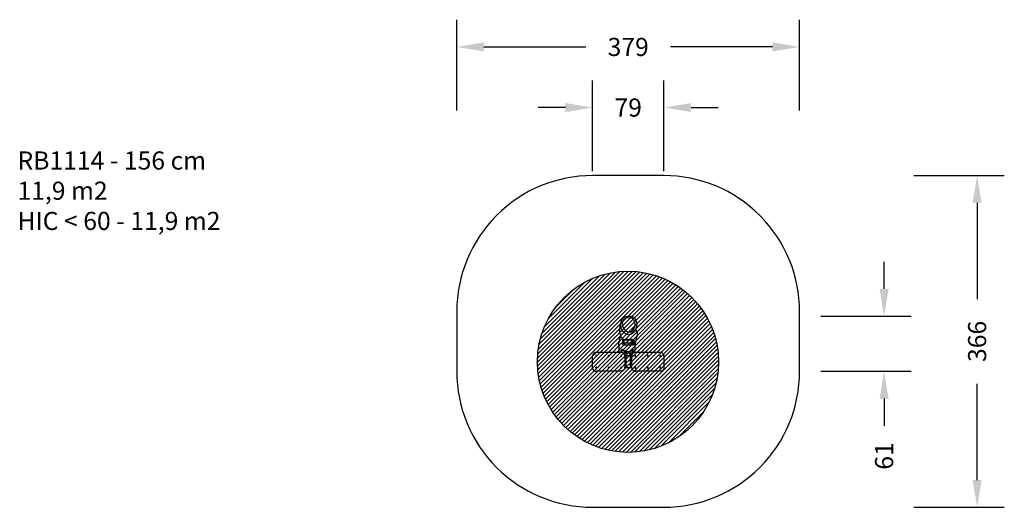
# Model space of a CAD drawing. Units: centimetres. Extents: x -677 to 410, y -192 to 346.
import ezdxf

# ---------------------------------------------------------------- set-up
doc = ezdxf.new("R2010")
doc.units = ezdxf.units.CM
for name, color, linetype in [('VP-DIM', 7, 'Continuous'), ('VP-HIC', 6, 'Continuous'), ('VP-USE', 4, 'Continuous')]:
    doc.layers.add(name, color=color, linetype=linetype)
doc.layers.add('VP-EQ', color=7, linetype='Continuous', true_color=0x8a3492)
doc.dimstyles.get("Standard").update_dxf_attribs({"dimtxt": 0.18, "dimasz": 0.18, "dimexe": 0.18, "dimexo": 0.0625, "dimgap": 0.09, "dimtad": 0, "dimtih": 1, "dimtoh": 1, "dimdec": 4, "dimzin": 0, "dimdsep": 46, "dimtxsty": 'Standard', "dimcen": 0.09, "dimadec": 0, "dimazin": 0, "dimtfac": 1, "dimtdec": 4, "dimtofl": 0, "dimtmove": 0, "dimatfit": 3, "dimfxl": 1, "dimtolj": 1, "dimtzin": 0, "dimarcsym": 0})

# ---------------------------------------------------------------- blocks, each defined once
blk = doc.blocks.new('rb1114')
at = {"layer": 'VP-EQ', "color": 0}
for p, q in [((-13.4, 10.9), (-12.6, 13.7)), ((-12.6, 13.7), (-11.3, 16.1)), ((-11.5, 8.6), (-11.3, 11)), ((-11.3, 16.1), (-9.5, 17.6)), ((-11.3, 11), (-10.7, 13.3)), ((-10.7, 13.3), (-9.7, 15.1)), ((-9.7, 15.1), (-8.4, 16.1)), ((-9.5, 17.6), (-7.4, 18.5)), ((-8.4, 16.1), (-6.9, 16.8)), ((-7.4, 18.5), (-5.1, 18.8)), ((-6.9, 16.8), (-5, 17.1)), ((-5.1, 18.8), (-2.5, 18.7)), ((-5, 17.1), (-2.7, 17)), ((-2.7, 17), (-0.7, 16.5)), ((-2.5, 18.7), (-0.1, 18.1)), ((0.5, 15.9), (-0.7, 16.5)), ((-0.1, 18.1), (1.7, 17.2)), ((1.5, 14.5), (0.5, 15.9)), ((2.3, 12.4), (1.5, 14.5)), ((1.7, 17.2), (3.1, 15.2)), ((2.6, 10.2), (2.3, 12.4)), ((3.1, 15.2), (4.1, 12.6)), ((4.1, 12.6), (4.6, 9.8)), ((-14.4, 1), (-14.2, 3.6)), ((-13.9, -0.9), (-14.4, 1)), ((-14.2, 3.6), (-13.8, 8.8)), ((-13.8, 8.8), (-13.4, 10.9)), ((-13.6, 7.9), (-13.4, 10.9)), ((-13.2, 5.8), (-13.6, 7.9)), ((-12.2, 3.8), (-13.2, 5.8)), ((-10.6, 1.9), (-12.2, 3.8)), ((-11.5, 8.6), (-11.2, 7.1)), ((-11.2, 7.1), (-10.5, 5.7)), ((-8.5, -0.2), (-10.6, 1.9)), ((-10.5, 5.7), (-9.1, 4)), ((-9.1, 4), (-7.3, 2.2)), ((-7.3, 2.2), (-5.5, 1.3)), ((-5.5, 1.3), (-3.9, 1)), ((-3.9, 1), (-2.7, 1.3)), ((-2.7, 1.3), (-1.4, 2.1)), ((-1.4, 2.1), (-0.1, 3.5)), ((1.3, 1.5), (-0.4, -0.3)), ((-0.1, 3.5), (1.3, 5.6)), ((1.3, 5.6), (2.3, 7.9)), ((3, 4), (1.3, 1.5)), ((2.3, 7.9), (2.6, 10.2)), ((4.1, 6.8), (3, 4)), ((3.8, 5.1), (4.1, 6.8)), ((3.8, 3.4), (4.1, 6.8)), ((4.5, 1), (3.8, 3.4)), ((3.8, 2.6), (3.8, 3.4)), ((4.6, 9.8), (4.1, 6.8)), ((4.1, 6.8), (4.1, 6.8)), ((4.5, 1), (5, -1.4)), ((-15.4, -11.9), (-14.2, -5.6)), ((-14.2, -5.6), (-13.4, -2.4)), ((-13.4, -2.4), (-13.9, -0.9)), ((-12.6, -5), (-13.4, -2.4)), ((-10.9, -7), (-11, -7.1)), ((-11, -7.4), (-11, -7.1)), ((-10.9, -7.3), (-11, -7.4)), ((-11, -10.3), (-11, -7.4)), ((-11, -10.3), (-10, -10.3)), ((-11, -12.6), (-11, -10.3)), ((-10.5, -7), (-10.9, -7)), ((-10.5, -7.3), (-10.9, -7.3)), ((-10, -6.9), (-10.5, -7)), ((-10, -7.2), (-10.5, -7.3)), ((-10, -7.2), (-10, -6.9)), ((-10, -6.9), (-5.6, -6.9)), ((-10, -7.2), (-0.3, -7.2)), ((-0.3, -7.5), (-10, -7.5)), ((-10, -7.5), (-10, -10.3)), ((-10, -7.5), (-10, -7.5)), ((-10, -7.5), (-10, -7.5)), ((-10, -7.5), (-10, -7.5)), ((-10, -10.3), (-9.5, -10.3)), ((-9.5, -10.4), (-9.5, -10.3)), ((-9.5, -10.3), (-9.5, -10.3)), ((-9.5, -11.9), (-9.5, -10.3)), ((-9.5, -10.4), (-9.3, -10.4)), ((-9.3, -10.4), (-9.1, -10.5)), ((-9.1, -10.5), (-8.8, -10.5)), ((-8.8, -10.5), (-8.5, -10.5)), ((-6.3, -1.4), (-8.5, -0.2)), ((-8.5, -12.1), (-8.5, -10.5)), ((-8.5, -10.5), (-1.6, -10.5)), ((-4, -1.8), (-6.3, -1.4)), ((-5.6, -6.9), (-5.6, -6.4)), ((-5.6, -6.9), (-4.3, -6.9)), ((-5.5, -7.7), (-5.4, -7.6)), ((-5.5, -7.7), (-5.3, -7.9)), ((-5.4, -7.6), (-4.9, -7.6)), ((-5.2, -8), (-5.3, -7.9)), ((-4.9, -8), (-5.2, -8)), ((-5, -7.9), (-5.1, -7.9)), ((-5.1, -7.9), (-5, -7.9)), ((-4.9, -7.9), (-5, -7.9)), ((-5, -7.9), (-4.9, -7.9)), ((-4.9, -7.6), (-4.5, -7.6)), ((-4.8, -7.9), (-4.9, -7.9)), ((-4.9, -7.9), (-4.8, -7.9)), ((-4.7, -8), (-4.9, -8)), ((-4.8, -7.9), (-4.8, -7.9)), ((-4.8, -7.9), (-4.8, -7.9)), ((-4.6, -7.9), (-4.7, -8)), ((-4.3, -7.7), (-4.6, -7.9)), ((-4.5, -7.6), (-4.3, -7.7)), ((-4.3, -6.9), (-4.3, -6.6)), ((-4.3, -6.9), (-0.3, -6.9)), ((-2.2, -1.4), (-4, -1.8)), ((-0.4, -0.3), (-2.2, -1.4)), ((-1.6, -10.5), (-1.3, -10.5)), ((-1.6, -12.1), (-1.6, -10.5)), ((-1.3, -10.5), (-1, -10.5)), ((-1, -10.5), (-0.7, -10.4)), ((-0.7, -10.4), (-0.6, -10.4)), ((-0.6, -10.4), (-0.5, -10.3)), ((-0.5, -10.3), (-0.5, -10.3)), ((-0.5, -10.3), (0, -10.3)), ((-0.5, -11.9), (-0.5, -10.3)), ((-0.3, -6.9), (0.3, -7)), ((-0.3, -7.2), (-0.3, -6.9)), ((-0.3, -7.2), (0.3, -7.3)), ((-0.2, -7.5), (-0.3, -7.5)), ((-0.1, -7.5), (-0.2, -7.5)), ((0, -7.5), (-0.1, -7.5)), ((0, -10.3), (0, -7.5)), ((0, -10.3), (1, -10.3)), ((0.3, -7), (0.8, -7)), ((0.3, -7.3), (0.8, -7.3)), ((0.8, -7), (1, -7.2)), ((0.8, -7.3), (1, -7.4)), ((1, -7.4), (1, -7.2)), ((1, -7.4), (1, -10.3)), ((1, -10.3), (1, -12.6)), ((2.6, -13.4), (3.3, -9.3)), ((3.3, -9.3), (4.6, -4.1)), ((5, -1.4), (4.6, -4.1)), ((-42.5, -21.7), (-42.9, -22)), ((-42, -21.4), (-42.5, -21.7)), ((-41.5, -21.3), (-42, -21.4)), ((-41, -21.2), (-41.5, -21.3)), ((-40.5, -21.1), (-41, -21.2)), ((-40.5, -21.1), (-14.9, -21.1)), ((-15.6, -14.4), (-15.4, -11.9)), ((-15.6, -14.4), (-15.6, -18.8)), ((-15.6, -18.8), (-15.1, -20.8)), ((-15.1, -20.8), (-14.9, -21.1)), ((-14.9, -21.1), (-13, -21.1)), ((-12.9, -21.1), (-13, -21.1)), ((-12.9, -21.1), (-12.8, -19.3)), ((-12.5, -21.2), (-12.9, -21.1)), ((-12.8, -19.3), (-12.1, -17.6)), ((-12, -21.3), (-12.5, -21.2)), ((-12.1, -17.6), (-12, -17.7)), ((-12, -17.7), (-9.8, -19.1)), ((-11.5, -21.4), (-12, -21.3)), ((-11.2, -21.6), (-11.5, -21.4)), ((-11.2, -21.6), (-9.1, -21.6)), ((-11, -21.7), (-11.2, -21.6)), ((-11, -12.6), (-11, -12.6)), ((-11, -12.6), (-10.7, -12.9)), ((-10.6, -22), (-11, -21.7)), ((-10.7, -12.9), (-10.6, -12.9)), ((-10.6, -12.9), (-10.5, -13)), ((-10.5, -13), (-10.3, -13)), ((-10.3, -13), (-10, -13)), ((-10, -13), (-5.4, -13)), ((-9.8, -19.1), (-9.1, -19.3)), ((-9.1, -21.6), (-9.1, -19.3)), ((-9.1, -19.3), (-7.5, -19.9)), ((-9.1, -21.8), (-9.1, -21.6)), ((-7.5, -19.9), (-5.1, -20.2)), ((-7.2, -21.7), (-7.2, -20.2)), ((-7.2, -21.7), (-7.2, -22)), ((-6.7, -21.8), (-6.7, -20.2)), ((-5.6, -12.7), (-5.4, -12.6)), ((-5.6, -12.7), (-5.4, -13)), ((-5.4, -12.6), (-5, -12.6)), ((-5.4, -13), (-5.3, -13)), ((-5, -13), (-5.3, -13)), ((-5.1, -13), (-5.2, -13)), ((-5.2, -13), (-5.1, -13)), ((-5.1, -13), (-5, -13)), ((-5, -13), (-5.1, -13)), ((-5.1, -20.2), (-3.4, -19.9)), ((-5, -12.6), (-4.6, -12.6)), ((-4.8, -13), (-5, -13)), ((-5, -13), (-4.9, -13)), ((-4.9, -13), (-5, -13)), ((-4.9, -13), (-4.9, -13)), ((-4.9, -13), (-4.9, -13)), ((-4.9, -13), (-4.9, -13)), ((-4.9, -13), (-4.9, -13)), ((-4.7, -13), (-4.8, -13)), ((-4.4, -12.7), (-4.7, -13)), ((-4.7, -13), (-0.1, -13)), ((-4.6, -12.6), (-4.4, -12.7)), ((-3.4, -19.9), (-3.3, -19.9)), ((-3.3, -19.9), (-2.8, -19.7)), ((-3.3, -21.7), (-3.3, -19.9)), ((-3.3, -22.1), (-3.3, -21.7)), ((-2.8, -19.7), (-1.6, -19.1)), ((-2.8, -21.7), (-2.8, -19.7)), ((-2.8, -22), (-2.8, -21.7)), ((-1.6, -19.1), (-1.1, -18.7)), ((-1.1, -18.7), (-0.1, -18)), ((-1.1, -18.7), (-1.1, -21.6)), ((-1.1, -21.6), (0.1, -21.6)), ((-1.1, -21.8), (-1.1, -21.6)), ((0.1, -21.6), (-0.5, -22.6)), ((0.2, -13), (-0.1, -13)), ((-0.1, -18), (0.2, -17.6)), ((0.2, -17.6), (0.1, -19.3)), ((0.1, -19.3), (0.1, -21.6)), ((0.4, -13), (0.2, -13)), ((0.5, -12.9), (0.4, -13)), ((0.8, -21.7), (0.4, -22)), ((0.6, -12.9), (0.5, -12.9)), ((0.9, -12.6), (0.6, -12.9)), ((1.3, -21.4), (0.8, -21.7)), ((0.9, -12.6), (1, -12.6)), ((1.5, -21.4), (1.3, -21.4)), ((1.5, -21.4), (2.2, -19.8)), ((1.8, -21.3), (1.5, -21.4)), ((2.3, -21.2), (1.8, -21.3)), ((2.2, -15.5), (2.6, -13.4)), ((2.2, -19.8), (2.6, -17.2)), ((2.8, -21.1), (2.3, -21.2)), ((2.6, -17.2), (2.6, -13.4)), ((2.8, -21.1), (30.3, -21.1)), ((30.8, -21.2), (30.3, -21.1)), ((31.3, -21.3), (30.8, -21.2)), ((31.8, -21.4), (31.3, -21.3)), ((32.3, -21.7), (31.8, -21.4)), ((32.7, -22), (32.3, -21.7)), ((-44.4, -24.6), (-44.5, -25.1)), ((-44.5, -38.1), (-44.5, -25.1)), ((-44.3, -24.1), (-44.4, -24.6)), ((-44.2, -23.6), (-44.3, -24.1)), ((-43.9, -23.1), (-44.2, -23.6)), ((-43.7, -22.7), (-43.9, -23.1)), ((-43.3, -22.3), (-43.7, -22.7)), ((-42.9, -22), (-43.3, -22.3)), ((-40.8, -24.9), (-40.9, -25)), ((-40.9, -25), (-40.9, -25.1)), ((-40.9, -25.1), (-40.9, -25.2)), ((-40.9, -25.2), (-40.9, -25.3)), ((-40.9, -25.3), (-40.8, -25.4)), ((-40.7, -24.7), (-40.8, -24.8)), ((-40.8, -24.8), (-40.8, -24.9)), ((-40.8, -25.2), (-40.7, -24.9)), ((-40.6, -25.4), (-40.8, -25.2)), ((-40.8, -25.4), (-40.7, -25.5)), ((-40.6, -24.7), (-40.7, -24.7)), ((-40.7, -24.9), (-40.4, -24.9)), ((-40.7, -25.5), (-40.6, -25.5)), ((-40.4, -24.7), (-40.6, -24.7)), ((-40.3, -25.4), (-40.6, -25.4)), ((-40.6, -25.5), (-40.5, -25.6)), ((-40.5, -25.6), (-40.4, -25.6)), ((-40.3, -24.7), (-40.4, -24.7)), ((-40.4, -24.9), (-40.2, -25.1)), ((-40.4, -25.6), (-40.3, -25.5)), ((-40.2, -24.8), (-40.3, -24.7)), ((-40.2, -25.1), (-40.3, -25.4)), ((-40.3, -25.5), (-40.2, -25.5)), ((-40.1, -24.9), (-40.2, -24.8)), ((-40.2, -25.5), (-40.1, -25.4)), ((-40.1, -24.9), (-40.1, -24.9)), ((-40.1, -25.1), (-40.1, -24.9)), ((-40, -25.2), (-40.1, -25.1)), ((-40.1, -25.3), (-40, -25.2)), ((-40.1, -25.4), (-40.1, -25.3)), ((-27, -24.8), (-27.1, -24.9)), ((-27.1, -24.9), (-27.1, -25)), ((-27.1, -25), (-27.1, -25.1)), ((-27.1, -25.1), (-27.1, -25.2)), ((-27.1, -25.2), (-27.1, -25.3)), ((-27.1, -25.3), (-27, -25.4)), ((-26.9, -24.8), (-27, -24.8)), ((-27, -25.2), (-26.9, -24.9)), ((-26.8, -25.4), (-27, -25.2)), ((-27, -25.4), (-27, -25.5)), ((-27, -25.5), (-26.8, -25.6)), ((-26.8, -24.7), (-26.9, -24.8)), ((-26.9, -24.9), (-26.6, -24.9)), ((-26.7, -24.7), (-26.8, -24.7)), ((-26.5, -25.4), (-26.8, -25.4)), ((-26.8, -25.6), (-26.7, -25.6)), ((-26.5, -24.8), (-26.7, -24.7)), ((-26.7, -25.6), (-26.6, -25.6)), ((-26.6, -24.9), (-26.4, -25.1)), ((-26.6, -25.6), (-26.5, -25.6)), ((-26.4, -24.8), (-26.5, -24.8)), ((-26.4, -25.1), (-26.5, -25.4)), ((-26.5, -25.6), (-26.4, -25.5)), ((-26.4, -24.9), (-26.4, -24.8)), ((-26.3, -25), (-26.4, -24.9)), ((-26.4, -25.5), (-26.3, -25.4)), ((-26.3, -25.1), (-26.3, -25)), ((-26.3, -25.2), (-26.3, -25.1)), ((-26.3, -25.3), (-26.3, -25.2)), ((-26.3, -25.4), (-26.3, -25.3)), ((-13.2, -24.8), (-13.3, -24.9)), ((-13.3, -24.9), (-13.3, -25)), ((-13.3, -25), (-13.3, -25.1)), ((-13.3, -25.1), (-13.3, -25.2)), ((-13.3, -25.2), (-13.3, -25.3)), ((-13.3, -25.3), (-13.2, -25.4)), ((-13.1, -24.8), (-13.2, -24.8)), ((-13.2, -25.2), (-13.1, -24.9)), ((-13, -25.4), (-13.2, -25.2)), ((-13.2, -25.4), (-13.2, -25.5)), ((-13.2, -25.5), (-13.1, -25.6)), ((-13, -24.7), (-13.1, -24.8)), ((-13.1, -24.9), (-12.8, -24.9)), ((-13.1, -25.6), (-12.9, -25.6)), ((-12.9, -24.7), (-13, -24.7)), ((-12.7, -25.4), (-13, -25.4)), ((-12.8, -24.8), (-12.9, -24.7)), ((-12.9, -25.6), (-12.8, -25.6)), ((-12.7, -24.8), (-12.8, -24.8)), ((-12.8, -24.9), (-12.6, -25.1)), ((-12.8, -25.6), (-12.7, -25.6)), ((-12.6, -24.9), (-12.7, -24.8)), ((-12.6, -25.1), (-12.7, -25.4)), ((-12.7, -25.6), (-12.6, -25.5)), ((-12.5, -25), (-12.6, -24.9)), ((-12.6, -25.4), (-12.5, -25.3)), ((-12.6, -25.5), (-12.6, -25.4)), ((-12.5, -25.1), (-12.5, -25)), ((-12.5, -25.2), (-12.5, -25.1)), ((-12.5, -25.3), (-12.5, -25.2)), ((-10.2, -22.3), (-10.6, -22)), ((-9.8, -22.7), (-10.2, -22.3)), ((-9.5, -23.1), (-9.8, -22.7)), ((-9.3, -23.6), (-9.5, -23.1)), ((-9.1, -24.1), (-9.3, -23.6)), ((-9.1, -21.8), (-9.1, -21.8)), ((-9.1, -21.9), (-9.1, -21.8)), ((-9, -21.9), (-9.1, -21.9)), ((-9, -24.6), (-9.1, -24.1)), ((-8.9, -22), (-9, -21.9)), ((-9, -24.9), (-9, -24.6)), ((-9, -24.9), (-9, -25)), ((-9, -25), (-9, -24.9)), ((-9, -25), (-9, -25)), ((-9, -25), (-9, -25.1)), ((-9, -25.1), (-9, -25)), ((-9, -25.1), (-9, -25)), ((-9, -25), (-9, -25)), ((-9, -25.1), (-9, -25.6)), ((-9, -25.1), (-9, -25.1)), ((-9, -25.1), (-9, -26.6)), ((-9, -25.1), (-9, -26.6)), ((-9, -25.1), (-7.7, -25.1)), ((-9, -25.6), (-9, -31.4)), ((-9, -26.6), (-9, -26.6)), ((-9, -26.6), (-9, -31.4)), ((-9, -26.6), (-9, -31.4)), ((-9, -31.4), (-9, -31.4)), ((-9, -31.4), (-9, -31.4)), ((-9, -31.4), (-9, -31.9)), ((-9, -31.4), (-9, -31.9)), ((-9, -31.4), (-9, -31.9)), ((-9, -31.9), (-9, -31.9)), ((-9, -31.9), (-9, -37.6)), ((-9, -31.9), (-9, -38.1)), ((-9, -31.9), (-9, -31.9)), ((-9, -31.9), (-9, -38.1)), ((-8.7, -22), (-8.9, -22)), ((-8.5, -22), (-8.7, -22)), ((-8.3, -22.1), (-8.5, -22)), ((-8.1, -22.1), (-8.3, -22.1)), ((-7.9, -22.1), (-8.1, -22.1)), ((-8, -21.8), (-7.7, -22.1)), ((-7.6, -22.1), (-7.9, -22.1)), ((-7.6, -22.1), (-7.7, -22.1)), ((-7.7, -25.1), (-7.7, -38.1)), ((-7.7, -25.1), (-7.2, -25.1)), ((-7.4, -22.1), (-7.6, -22.1)), ((-7.3, -22.1), (-7.6, -22.1)), ((-7.5, -22.1), (-7.4, -22)), ((-7.4, -22.1), (-7.5, -22.1)), ((-7.4, -22), (-7.3, -22)), ((-7.2, -22.1), (-7.4, -22.1)), ((-7.3, -22.1), (-7.4, -22.1)), ((-7.3, -22), (-7.2, -22)), ((-7.2, -22.1), (-7.3, -22.1)), ((-7.2, -22.1), (-7.3, -22.1)), ((-7.3, -23.6), (-7.3, -23.9)), ((-7.2, -22), (-7.2, -22.1)), ((-7.2, -22.1), (-7.2, -22.1)), ((-7.2, -22.1), (-7.2, -22.1)), ((-7.2, -25.1), (-7.2, -22.1)), ((-6.7, -25.1), (-7.2, -25.1)), ((-6.6, -21.8), (-6.7, -21.9)), ((-6.7, -21.9), (-6.7, -21.8)), ((-6.7, -22.1), (-6.7, -21.9)), ((-3.3, -22.1), (-6.7, -22.1)), ((-6.7, -25.1), (-6.7, -22.1)), ((-3.3, -25.1), (-6.7, -25.1)), ((-3.6, -21.8), (-3.3, -22.1)), ((-3.3, -22.1), (-3.3, -22.1)), ((-3.3, -25.1), (-3.3, -22.1)), ((-2.8, -25.1), (-3.3, -25.1)), ((-2.8, -22), (-2.8, -22)), ((-2.8, -22), (-2.7, -22.1)), ((-2.8, -22.1), (-2.8, -22)), ((-2.8, -22.1), (-2.6, -22.1)), ((-2.6, -22.1), (-2.8, -22.1)), ((-2.7, -22.1), (-2.8, -22.1)), ((-2.8, -22.1), (-2.8, -22.1)), ((-2.8, -24.9), (-2.8, -22.1)), ((-2.8, -22.1), (-2.8, -22.1)), ((-2.8, -22.1), (-2.8, -22.1)), ((-2.1, -24.4), (-2.8, -24.9)), ((-2.8, -25.1), (-2.8, -24.9)), ((-2.8, -25.1), (-2.8, -38.1)), ((-1.2, -25.1), (-2.8, -25.1)), ((-2.6, -22.1), (-2.3, -22.1)), ((-2.5, -22.1), (-2.6, -22.1)), ((-2.2, -21.8), (-2.5, -22.1)), ((-2.3, -22.1), (-2.1, -22.1)), ((-2.1, -22.1), (-1.9, -22.1)), ((-0.5, -22.6), (-2.1, -24.4)), ((-1.9, -22.1), (-1.7, -22)), ((-1.7, -22), (-1.5, -22)), ((-1.5, -22), (-1.4, -22)), ((-1.4, -22), (-1.2, -21.9)), ((-1.4, -31.4), (-1.4, -31.9)), ((-1.4, -31.4), (-1.4, -31.4)), ((-1.2, -31.4), (-1.4, -31.4)), ((-1.4, -31.9), (-1.4, -31.9)), ((-1.2, -31.9), (-1.4, -31.9)), ((-1.2, -21.9), (-1.1, -21.8)), ((-1.2, -21.9), (-1.2, -21.9)), ((-1.1, -24.1), (-1.2, -24.6)), ((-1.2, -24.6), (-1.2, -25.1)), ((-1.2, -25.1), (-1.2, -25.1)), ((-1.2, -25.1), (-1.2, -25.1)), ((-1.2, -31.4), (-1.2, -25.1)), ((-1.2, -25.1), (-1.2, -25.1)), ((-1.2, -31.9), (-1.2, -31.4)), ((-1.2, -38.1), (-1.2, -31.9)), ((-1.1, -21.8), (-1.1, -21.8)), ((-0.9, -23.6), (-1.1, -24.1)), ((-0.6, -23.1), (-0.9, -23.6)), ((-0.4, -22.7), (-0.6, -23.1)), ((0, -22.3), (-0.4, -22.7)), ((0.4, -22), (0, -22.3)), ((2.5, -24.9), (2.4, -25)), ((2.4, -25), (2.4, -25.1)), ((2.4, -25.1), (2.4, -25.2)), ((2.4, -25.2), (2.4, -25.3)), ((2.4, -25.3), (2.5, -25.4)), ((2.6, -24.7), (2.5, -24.8)), ((2.5, -24.8), (2.5, -24.9)), ((2.5, -25.2), (2.6, -24.9)), ((2.7, -25.4), (2.5, -25.2)), ((2.5, -25.4), (2.6, -25.5)), ((2.7, -24.7), (2.6, -24.7)), ((2.6, -24.9), (2.9, -24.9)), ((2.6, -25.5), (2.7, -25.5)), ((2.9, -24.7), (2.7, -24.7)), ((3, -25.4), (2.7, -25.4)), ((2.7, -25.5), (2.8, -25.6)), ((2.8, -25.6), (2.9, -25.6)), ((3, -24.7), (2.9, -24.7)), ((2.9, -24.9), (3.1, -25.1)), ((2.9, -25.6), (3, -25.5)), ((3.1, -24.8), (3, -24.7)), ((3.1, -25.1), (3, -25.4)), ((3, -25.5), (3.1, -25.5)), ((3.1, -24.9), (3.1, -24.8)), ((3.2, -24.9), (3.1, -24.9)), ((3.1, -25.5), (3.2, -25.4)), ((3.2, -25.1), (3.2, -24.9)), ((3.2, -25.2), (3.2, -25.1)), ((3.2, -25.3), (3.2, -25.2)), ((3.2, -25.4), (3.2, -25.3)), ((16.3, -24.8), (16.2, -24.9)), ((16.2, -24.9), (16.2, -25)), ((16.2, -25), (16.2, -25.1)), ((16.2, -25.1), (16.2, -25.2)), ((16.2, -25.2), (16.2, -25.3)), ((16.2, -25.3), (16.3, -25.4)), ((16.4, -24.8), (16.3, -24.8)), ((16.3, -25.2), (16.4, -24.9)), ((16.5, -25.4), (16.3, -25.2)), ((16.3, -25.4), (16.3, -25.5)), ((16.3, -25.5), (16.4, -25.6)), ((16.5, -24.7), (16.4, -24.8)), ((16.4, -24.9), (16.7, -24.9)), ((16.4, -25.6), (16.6, -25.6)), ((16.6, -24.7), (16.5, -24.7)), ((16.8, -25.4), (16.5, -25.4)), ((16.7, -24.8), (16.6, -24.7)), ((16.6, -25.6), (16.7, -25.6)), ((16.8, -24.8), (16.7, -24.8)), ((16.7, -24.9), (16.9, -25.1)), ((16.7, -25.6), (16.8, -25.6)), ((16.9, -24.9), (16.8, -24.8)), ((16.9, -25.1), (16.8, -25.4)), ((16.8, -25.6), (16.9, -25.5)), ((17, -25), (16.9, -24.9)), ((16.9, -25.5), (17, -25.4)), ((17, -25.1), (17, -25)), ((17, -25.2), (17, -25.1)), ((17, -25.3), (17, -25.2)), ((17, -25.4), (17, -25.3)), ((30.1, -24.8), (30, -24.9)), ((30, -24.9), (30, -25)), ((30, -25), (30, -25.1)), ((30, -25.1), (30, -25.2)), ((30, -25.2), (30, -25.3)), ((30, -25.3), (30.1, -25.4)), ((30.2, -24.8), (30.1, -24.8)), ((30.1, -25.2), (30.2, -24.9)), ((30.3, -25.4), (30.1, -25.2)), ((30.1, -25.4), (30.1, -25.5)), ((30.1, -25.5), (30.2, -25.6)), ((30.3, -24.7), (30.2, -24.8)), ((30.2, -24.9), (30.5, -24.9)), ((30.2, -25.6), (30.3, -25.6)), ((30.4, -24.7), (30.3, -24.7)), ((30.6, -25.4), (30.3, -25.4)), ((30.3, -25.6), (30.5, -25.6)), ((30.5, -24.8), (30.4, -24.7)), ((30.6, -24.8), (30.5, -24.8)), ((30.5, -24.9), (30.7, -25.1)), ((30.5, -25.6), (30.6, -25.6)), ((30.7, -24.9), (30.6, -24.8)), ((30.7, -25.1), (30.6, -25.4)), ((30.6, -25.6), (30.7, -25.5)), ((30.8, -25), (30.7, -24.9)), ((30.7, -25.4), (30.8, -25.3)), ((30.7, -25.5), (30.7, -25.4)), ((30.8, -25.1), (30.8, -25)), ((30.8, -25.2), (30.8, -25.1)), ((30.8, -25.3), (30.8, -25.2)), ((33.1, -22.3), (32.7, -22)), ((33.5, -22.7), (33.1, -22.3)), ((33.8, -23.1), (33.5, -22.7)), ((34, -23.6), (33.8, -23.1)), ((34.2, -24.1), (34, -23.6)), ((34.3, -24.6), (34.2, -24.1)), ((34.3, -25.1), (34.3, -24.6)), ((34.3, -25.1), (34.3, -38.1)), ((-44.5, -38.1), (-44.4, -38.7)), ((-44.4, -38.7), (-44.3, -39.2)), ((-44.3, -39.2), (-44.2, -39.7)), ((-44.2, -39.7), (-43.9, -40.1)), ((-43.9, -40.1), (-43.7, -40.6)), ((-43.7, -40.6), (-43.3, -41)), ((-43.3, -41), (-42.9, -41.3)), ((-42.9, -41.3), (-42.5, -41.6)), ((-42.5, -41.6), (-42, -41.8)), ((-42, -41.8), (-41.5, -42)), ((-41.5, -42), (-41, -42.1)), ((-41, -42.1), (-40.5, -42.1)), ((-40.8, -37.9), (-40.9, -38)), ((-40.9, -38), (-40.9, -38.1)), ((-40.9, -38.1), (-40.9, -38.2)), ((-40.9, -38.2), (-40.9, -38.3)), ((-40.9, -38.3), (-40.8, -38.4)), ((-40.7, -37.7), (-40.8, -37.8)), ((-40.8, -37.8), (-40.8, -37.9)), ((-40.8, -38.2), (-40.7, -37.9)), ((-40.6, -38.4), (-40.8, -38.2)), ((-40.8, -38.4), (-40.7, -38.5)), ((-40.6, -37.7), (-40.7, -37.7)), ((-40.7, -37.9), (-40.4, -37.9)), ((-40.7, -38.5), (-40.6, -38.5)), ((-40.4, -37.7), (-40.6, -37.7)), ((-40.3, -38.4), (-40.6, -38.4)), ((-40.6, -38.5), (-40.5, -38.6)), ((-40.5, -38.6), (-40.4, -38.6)), ((-13, -42.1), (-40.5, -42.1)), ((-40.3, -37.7), (-40.4, -37.7)), ((-40.4, -37.9), (-40.2, -38.1)), ((-40.4, -38.6), (-40.3, -38.5)), ((-40.2, -37.8), (-40.3, -37.7)), ((-40.2, -38.1), (-40.3, -38.4)), ((-40.3, -38.5), (-40.2, -38.5)), ((-40.1, -37.9), (-40.2, -37.8)), ((-40.2, -38.5), (-40.1, -38.4)), ((-40.1, -37.9), (-40.1, -37.9)), ((-40.1, -38.1), (-40.1, -37.9)), ((-40, -38.2), (-40.1, -38.1)), ((-40.1, -38.3), (-40, -38.2)), ((-40.1, -38.4), (-40.1, -38.3)), ((-27, -37.8), (-27.1, -37.9)), ((-27.1, -37.9), (-27.1, -38)), ((-27.1, -38), (-27.1, -38.1)), ((-27.1, -38.1), (-27.1, -38.2)), ((-27.1, -38.2), (-27.1, -38.3)), ((-27.1, -38.3), (-27, -38.4)), ((-26.9, -37.7), (-27, -37.8)), ((-27, -38.2), (-26.9, -37.9)), ((-26.8, -38.4), (-27, -38.2)), ((-27, -38.4), (-27, -38.5)), ((-27, -38.5), (-26.8, -38.5)), ((-26.8, -37.7), (-26.9, -37.7)), ((-26.9, -37.9), (-26.6, -37.9)), ((-26.7, -37.7), (-26.8, -37.7)), ((-26.5, -38.4), (-26.8, -38.4)), ((-26.8, -38.5), (-26.7, -38.6)), ((-26.5, -37.7), (-26.7, -37.7)), ((-26.7, -38.6), (-26.6, -38.6)), ((-26.6, -37.9), (-26.4, -38.1)), ((-26.6, -38.6), (-26.5, -38.5)), ((-26.4, -37.8), (-26.5, -37.7)), ((-26.4, -38.1), (-26.5, -38.4)), ((-26.5, -38.5), (-26.4, -38.5)), ((-26.4, -37.9), (-26.4, -37.8)), ((-26.3, -37.9), (-26.4, -37.9)), ((-26.4, -38.5), (-26.3, -38.4)), ((-26.3, -38.1), (-26.3, -37.9)), ((-26.3, -38.2), (-26.3, -38.1)), ((-26.3, -38.3), (-26.3, -38.2)), ((-26.3, -38.4), (-26.3, -38.3)), ((-13.2, -37.8), (-13.3, -37.9)), ((-13.3, -37.9), (-13.3, -38)), ((-13.3, -38), (-13.3, -38.1)), ((-13.3, -38.1), (-13.3, -38.2)), ((-13.3, -38.2), (-13.3, -38.4)), ((-13.3, -38.4), (-13.2, -38.5)), ((-13.1, -37.8), (-13.2, -37.8)), ((-13.2, -38.2), (-13.1, -37.9)), ((-13, -38.5), (-13.2, -38.2)), ((-13.2, -38.5), (-13.2, -38.5)), ((-13.2, -38.5), (-13.1, -38.6)), ((-13, -37.7), (-13.1, -37.8)), ((-13.1, -37.9), (-12.8, -37.9)), ((-13.1, -38.6), (-12.9, -38.6)), ((-12.9, -37.7), (-13, -37.7)), ((-12.7, -38.4), (-13, -38.5)), ((-12.5, -42.1), (-13, -42.1)), ((-12.8, -37.8), (-12.9, -37.7)), ((-12.9, -38.6), (-12.8, -38.6)), ((-12.7, -37.8), (-12.8, -37.8)), ((-12.8, -37.9), (-12.6, -38.1)), ((-12.8, -38.6), (-12.7, -38.6)), ((-12.6, -37.9), (-12.7, -37.8)), ((-12.6, -38.1), (-12.7, -38.4)), ((-12.7, -38.6), (-12.6, -38.5)), ((-12.5, -38), (-12.6, -37.9)), ((-12.6, -38.4), (-12.5, -38.3)), ((-12.6, -38.5), (-12.6, -38.4)), ((-12.5, -38.1), (-12.5, -38)), ((-12.5, -38.2), (-12.5, -38.1)), ((-12.5, -38.3), (-12.5, -38.2)), ((-12, -42), (-12.5, -42.1)), ((-11.5, -41.8), (-12, -42)), ((-11, -41.6), (-11.5, -41.8)), ((-10.6, -41.3), (-11, -41.6)), ((-10.2, -41), (-10.6, -41.3)), ((-9.8, -40.6), (-10.2, -41)), ((-9.5, -40.1), (-9.8, -40.6)), ((-9.3, -39.7), (-9.5, -40.1)), ((-9.1, -39.2), (-9.3, -39.7)), ((-9, -38.7), (-9.1, -39.2)), ((-9, -38.1), (-9, -37.6)), ((-9, -38.1), (-9, -38.1)), ((-9, -38.1), (-9, -38.1)), ((-9, -38.1), (-9, -38.7)), ((-9, -38.1), (-7.7, -38.1)), ((-2.8, -38.1), (-7.7, -38.1)), ((-1.2, -38.1), (-2.8, -38.1)), ((-1.2, -38.1), (-1.2, -38.7)), ((-1.2, -38.1), (-1.2, -38.1)), ((-1.2, -38.7), (-1.1, -39.2)), ((-1.1, -39.2), (-0.9, -39.7)), ((-0.9, -39.7), (-0.7, -40.1)), ((-0.7, -40.1), (-0.4, -40.6)), ((-0.4, -40.6), (0, -41)), ((0, -41), (0.4, -41.3)), ((0.4, -41.3), (0.8, -41.6)), ((0.8, -41.6), (1.3, -41.8)), ((1.3, -41.8), (1.8, -42)), ((1.8, -42), (2.3, -42.1)), ((2.3, -42.1), (2.8, -42.1)), ((2.5, -37.9), (2.4, -38)), ((2.4, -38), (2.4, -38.1)), ((2.4, -38.1), (2.4, -38.2)), ((2.4, -38.2), (2.4, -38.3)), ((2.4, -38.3), (2.5, -38.4)), ((2.6, -37.7), (2.5, -37.8)), ((2.5, -37.8), (2.5, -37.9)), ((2.5, -38.2), (2.6, -37.9)), ((2.7, -38.4), (2.5, -38.2)), ((2.5, -38.4), (2.6, -38.5)), ((2.7, -37.7), (2.6, -37.7)), ((2.6, -37.9), (2.9, -37.9)), ((2.6, -38.5), (2.7, -38.5)), ((2.9, -37.7), (2.7, -37.7)), ((3, -38.4), (2.7, -38.4)), ((2.7, -38.5), (2.8, -38.6)), ((2.8, -38.6), (2.9, -38.6)), ((30.3, -42.1), (2.8, -42.1)), ((3, -37.7), (2.9, -37.7)), ((2.9, -37.9), (3.1, -38.1)), ((2.9, -38.6), (3, -38.5)), ((3.1, -37.8), (3, -37.7)), ((3.1, -38.1), (3, -38.4)), ((3, -38.5), (3.1, -38.5)), ((3.1, -37.9), (3.1, -37.8)), ((3.2, -37.9), (3.1, -37.9)), ((3.1, -38.5), (3.2, -38.4)), ((3.2, -38.1), (3.2, -37.9)), ((3.2, -38.2), (3.2, -38.1)), ((3.2, -38.3), (3.2, -38.2)), ((3.2, -38.4), (3.2, -38.3)), ((16.3, -37.8), (16.2, -37.9)), ((16.2, -37.9), (16.2, -38)), ((16.2, -38), (16.2, -38.1)), ((16.2, -38.1), (16.2, -38.2)), ((16.2, -38.2), (16.2, -38.3)), ((16.2, -38.3), (16.3, -38.4)), ((16.4, -37.7), (16.3, -37.8)), ((16.3, -38.2), (16.4, -37.9)), ((16.5, -38.4), (16.3, -38.2)), ((16.3, -38.4), (16.3, -38.5)), ((16.3, -38.5), (16.4, -38.5)), ((16.5, -37.7), (16.4, -37.7)), ((16.4, -37.9), (16.7, -37.9)), ((16.4, -38.5), (16.6, -38.6)), ((16.6, -37.7), (16.5, -37.7)), ((16.8, -38.4), (16.5, -38.4)), ((16.7, -37.7), (16.6, -37.7)), ((16.6, -38.6), (16.7, -38.6)), ((16.8, -37.8), (16.7, -37.7)), ((16.7, -37.9), (16.9, -38.1)), ((16.7, -38.6), (16.8, -38.5)), ((16.9, -37.9), (16.8, -37.8)), ((16.9, -38.1), (16.8, -38.4)), ((16.8, -38.5), (16.9, -38.5)), ((17, -37.9), (16.9, -37.9)), ((16.9, -38.5), (17, -38.4)), ((17, -38.1), (17, -37.9)), ((17, -38.2), (17, -38.1)), ((17, -38.3), (17, -38.2)), ((17, -38.4), (17, -38.3)), ((30.1, -37.8), (30, -37.9)), ((30, -37.9), (30, -38)), ((30, -38), (30, -38.1)), ((30, -38.1), (30, -38.2)), ((30, -38.2), (30, -38.4)), ((30, -38.4), (30.1, -38.5)), ((30.2, -37.8), (30.1, -37.8)), ((30.1, -38.2), (30.2, -37.9)), ((30.3, -38.5), (30.1, -38.2)), ((30.1, -38.5), (30.1, -38.5)), ((30.1, -38.5), (30.2, -38.6)), ((30.3, -37.7), (30.2, -37.8)), ((30.2, -37.9), (30.5, -37.9)), ((30.2, -38.6), (30.3, -38.6)), ((30.4, -37.7), (30.3, -37.7)), ((30.6, -38.4), (30.3, -38.5)), ((30.3, -38.6), (30.5, -38.6)), ((30.8, -42.1), (30.3, -42.1)), ((30.5, -37.8), (30.4, -37.7)), ((30.6, -37.8), (30.5, -37.8)), ((30.5, -37.9), (30.7, -38.1)), ((30.5, -38.6), (30.6, -38.6)), ((30.7, -37.9), (30.6, -37.8)), ((30.7, -38.1), (30.6, -38.4)), ((30.6, -38.6), (30.7, -38.5)), ((30.8, -38), (30.7, -37.9)), ((30.7, -38.4), (30.8, -38.3)), ((30.7, -38.5), (30.7, -38.4)), ((30.8, -38.1), (30.8, -38)), ((30.8, -38.2), (30.8, -38.1)), ((30.8, -38.3), (30.8, -38.2)), ((31.3, -42), (30.8, -42.1)), ((31.8, -41.8), (31.3, -42)), ((32.3, -41.6), (31.8, -41.8)), ((32.7, -41.3), (32.3, -41.6)), ((33.1, -41), (32.7, -41.3)), ((33.5, -40.6), (33.1, -41)), ((33.8, -40.1), (33.5, -40.6)), ((34, -39.7), (33.8, -40.1)), ((34.2, -39.2), (34, -39.7)), ((34.3, -38.7), (34.2, -39.2)), ((34.3, -38.1), (34.3, -38.7))]:
    blk.add_line(p, q, dxfattribs=at)
blk = doc.blocks.new('rb1114 2d')
at = {"layer": 'VP-EQ', "color": 0}
blk.add_lwpolyline([(-44.4, 173.8, 0.414214), (-194.4, 23.8), (-194.4, -42.1, 0.414214), (-44.4, -192.1), (34.2, -192.1, 0.414214), (184.2, -42.1), (184.2, 23.8, 0.414214), (34.2, 173.8)], format="xyb", close=True, dxfattribs=at)
blk.add_blockref('rb1114', (0, 0), dxfattribs=at)
blk = doc.blocks.new('*D15')
at = {"layer": 'Defpoints', "color": 0}
for p in [(184.2, 315.8), (-194.4, -9.1), (184.2, -9.1)]:
    blk.add_point(p, dxfattribs=at)
at = {"layer": 'VP-DIM', "color": 0, "lineweight": -2}
for p, q in [((-194.4, 245.8), (-194.4, 345.8)), ((184.2, 245.8), (184.2, 345.8)), ((-164.4, 315.8), (-51.8, 315.8)), ((154.2, 315.8), (41.6, 315.8))]:
    blk.add_line(p, q, dxfattribs=at)
at = {"layer": 'VP-DIM', "color": 0}
for points in [[(-164.4, 320.8), (-164.4, 310.8), (-194.4, 315.8)], [(154.2, 310.8), (154.2, 320.8), (184.2, 315.8)]]:
    blk.add_solid(points, dxfattribs=at)
at = {"layer": 'VP-DIM', "color": 0, "insert": (-5.1, 315.8), "char_height": 20, "attachment_point": 5}
blk.add_mtext('\\A1;379', dxfattribs=at)
blk = doc.blocks.new('*D16')
at = {"layer": 'Defpoints', "color": 0}
for p in [(34.3, 248.9), (-44.5, -31.6), (34.3, -31.6)]:
    blk.add_point(p, dxfattribs=at)
at = {"layer": 'VP-DIM', "color": 0, "lineweight": -2}
for p, q in [((-44.5, 178.9), (-44.5, 278.9)), ((34.3, 178.9), (34.3, 278.9)), ((-74.5, 248.9), (-104.5, 248.9)), ((64.3, 248.9), (94.3, 248.9))]:
    blk.add_line(p, q, dxfattribs=at)
at = {"layer": 'VP-DIM', "color": 0}
for points in [[(-74.5, 243.9), (-74.5, 253.9), (-44.5, 248.9)], [(64.3, 253.9), (64.3, 243.9), (34.3, 248.9)]]:
    blk.add_solid(points, dxfattribs=at)
at = {"layer": 'VP-DIM', "color": 0, "insert": (-5.1, 248.9), "char_height": 20, "attachment_point": 5}
blk.add_mtext('\\A1;79', dxfattribs=at)
blk = doc.blocks.new('*D17')
at = {"layer": 'Defpoints', "color": 0}
for p in [(-4.2, 18.8), (-24.6, -42.1), (277.5, -42.1)]:
    blk.add_point(p, dxfattribs=at)
at = {"layer": 'VP-DIM', "color": 0, "lineweight": -2}
for p, q in [((277.5, 48.8), (277.5, 78.8)), ((207.5, 18.8), (307.5, 18.8)), ((207.5, -42.1), (307.5, -42.1)), ((277.5, -72.1), (277.5, -102.1))]:
    blk.add_line(p, q, dxfattribs=at)
at = {"layer": 'VP-DIM', "color": 0}
for points in [[(272.5, 48.8), (282.5, 48.8), (277.5, 18.8)], [(282.5, -72.1), (272.5, -72.1), (277.5, -42.1)]]:
    blk.add_solid(points, dxfattribs=at)
at = {"layer": 'VP-DIM', "color": 0, "insert": (277.5, -135.5), "char_height": 20, "attachment_point": 5, "rotation": 90}
blk.add_mtext('\\A1;61', dxfattribs=at)
blk = doc.blocks.new('*D18')
at = {"layer": 'Defpoints', "color": 0}
for p in [(-5.1, 173.8), (-5.1, -192.1), (380.2, -192.1)]:
    blk.add_point(p, dxfattribs=at)
at = {"layer": 'VP-DIM', "color": 0, "lineweight": -2}
for p, q in [((310.2, 173.8), (410.2, 173.8)), ((380.2, 143.8), (380.2, 37.5)), ((380.2, -162.1), (380.2, -55.8)), ((310.2, -192.1), (410.2, -192.1))]:
    blk.add_line(p, q, dxfattribs=at)
at = {"layer": 'VP-DIM', "color": 0}
for points in [[(385.2, 143.8), (375.2, 143.8), (380.2, 173.8)], [(375.2, -162.1), (385.2, -162.1), (380.2, -192.1)]]:
    blk.add_solid(points, dxfattribs=at)
at = {"layer": 'VP-DIM', "color": 0, "insert": (380.2, -9.1), "char_height": 20, "attachment_point": 5, "rotation": 90}
blk.add_mtext('\\A1;366', dxfattribs=at)

msp = doc.modelspace()

# ---------------------------------------------------------------- hatches: boundary and pattern name
at = {"layer": 'VP-USE'}
h = msp.add_hatch(dxfattribs=at)
h.set_pattern_fill('ANSI31', color=4, style=0)
h.set_pattern_definition([(45, (-247.9745, 840.034), (-2.245064, 2.245064), [])])
edge = h.paths.add_edge_path()
edge.add_arc((-5.3, -31.6), 100, 0, 360)

# ---------------------------------------------------------------- linework, layer by layer
at = {"layer": 'VP-HIC', "color": 6}
msp.add_lwpolyline([(-44.4, 173.8, 0.414214), (-194.4, 23.8), (-194.4, -42.1, 0.414214), (-44.4, -192.1), (34.2, -192.1, 0.414214), (184.2, -42.1), (184.2, 23.8, 0.414214), (34.2, 173.8)], format="xyb", close=True, dxfattribs=at)
at = {"layer": 'VP-USE', "color": 4}
msp.add_circle((-5.3, -31.6), 100, dxfattribs=at)

# ---------------------------------------------------------------- block references
at = {"layer": 'VP-EQ', "color": 0}
msp.add_blockref('rb1114 2d', (0, 0), dxfattribs=at)

# ---------------------------------------------------------------- texts
at = {"layer": 'VP-DIM', "insert": (-679.5, 200.5), "char_height": 20, "width": 455.032, "attachment_point": 1}
msp.add_mtext('{{\\C0;RB1114 - 156 cm \\P11,9 m2\\P\\C6;HIC < 60 - 11,9 m2}}', dxfattribs=at)

# ---------------------------------------------------------------- dimensions: what is measured, and where the dimension line sits
at = {"layer": 'VP-DIM', "color": 0}
for base, p1, p2, picture, middle in [((184.2, 315.8), (-194.4, -9.1), (184.2, -9.1), '*D15', (-5.1, 315.8)), ((34.3, 248.9), (-44.5, -31.6), (34.3, -31.6), '*D16', (-5.1, 248.9))]:
    dim = msp.add_linear_dim(base=base, p1=p1, p2=p2, dimstyle='Standard', override={"dimtxt": 20, "dimasz": 30, "dimexe": 30, "dimexo": 50, "dimgap": 20, "dimtih": 0, "dimtoh": 0, "dimdec": 0, "dimfxl": 70, "dimfxlon": 1}, dxfattribs=at)
    dim.commit()
    dim.dimension.update_dxf_attribs({"geometry": picture, "text_midpoint": middle})
for base, p1, p2, picture, middle in [((380.2, -192.1), (-5.1, 173.8), (-5.1, -192.1), '*D18', (380.2, -9.1)), ((277.5, -42.1), (-4.2, 18.8), (-24.6, -42.1), '*D17', (277.5, -135.5))]:
    dim = msp.add_linear_dim(base=base, p1=p1, p2=p2, angle=90, dimstyle='Standard', override={"dimtxt": 20, "dimasz": 30, "dimexe": 30, "dimexo": 50, "dimgap": 20, "dimtih": 0, "dimtoh": 0, "dimdec": 0, "dimfxl": 70, "dimfxlon": 1}, dxfattribs=at)
    dim.commit()
    dim.dimension.update_dxf_attribs({"geometry": picture, "text_midpoint": middle})

doc.saveas('drawing.dxf')
